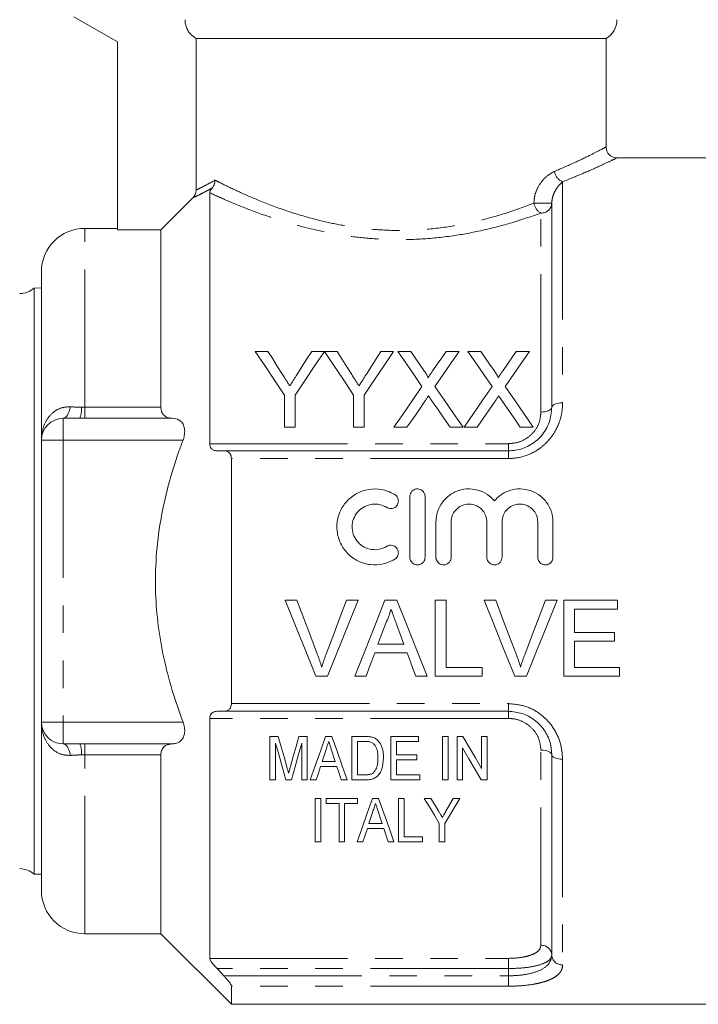
# Model space of a CAD drawing. Units: millimetres. Extents: x 201 to 276, y 95 to 250.
# Drawn here: x 218 to 249, y 182 to 227 of the extents above; entities that cross this region are included whole.
import ezdxf

# ---------------------------------------------------------------- set-up
doc = ezdxf.new("R2010")
doc.units = ezdxf.units.MM
doc.linetypes.add('PHANTOM', pattern=[12.7, 6.35, -1.27, 1.27, -1.27, 1.27, -1.27])

msp = doc.modelspace()

# ---------------------------------------------------------------- linework, layer by layer
at = {"color": 7, "linetype": 'Continuous', "lineweight": 15}
for p, q in [((220.598, 227.492), (222.598, 226.338)), ((245.098, 226.492), (226.218, 226.492)), ((226.218, 219.506), (226.218, 226.492)), ((245.098, 221.478), (245.098, 226.492)), ((222.598, 226.338), (222.598, 217.673)), ((250.698, 220.992), (245.568, 220.992)), ((226.848, 219.382), (226.848, 207.821)), ((242.598, 209.492), (242.598, 218.906)), ((222.598, 217.742), (221.098, 217.742)), ((224.598, 217.673), (222.598, 217.673)), ((224.598, 209.499), (224.598, 217.673)), ((219.098, 207.992), (219.098, 215.742)), ((219.098, 215.003), (218.76, 214.993)), ((218.76, 214.993), (218.76, 201.492)), ((228.94, 212.077), (229.524, 212.077)), ((231.542, 212.077), (232.126, 212.077)), ((232.136, 212.077), (232.71, 212.077)), ((234.728, 212.077), (235.312, 212.077)), ((235.507, 212.077), (236.102, 212.077)), ((237.731, 212.077), (238.334, 212.077)), ((238.738, 212.077), (239.333, 212.077)), ((240.962, 212.077), (241.565, 212.077)), ((230.286, 208.577), (230.286, 210.06)), ((230.78, 210.06), (230.78, 208.577)), ((233.472, 208.577), (233.472, 210.06)), ((233.966, 210.06), (233.966, 208.577)), ((220.098, 208.992), (220.865, 208.992)), ((221.098, 208.992), (220.865, 208.992)), ((225.124, 208.992), (221.098, 208.992)), ((230.78, 208.577), (230.286, 208.577)), ((233.966, 208.577), (233.472, 208.577)), ((235.93, 208.577), (235.328, 208.577)), ((238.514, 208.577), (237.919, 208.577)), ((239.161, 208.577), (238.559, 208.577)), ((241.745, 208.577), (241.149, 208.577)), ((219.098, 194.992), (219.098, 207.992)), ((227.183, 207.492), (227.499, 207.492)), ((227.499, 207.492), (240.598, 207.492)), ((227.848, 195.848), (227.848, 207.137)), ((236.066, 202.589), (236.066, 205.389)), ((236.766, 205.389), (236.766, 202.589)), ((237.266, 202.589), (237.266, 204.217)), ((237.966, 204.217), (237.966, 202.589)), ((239.609, 202.589), (239.609, 204.217)), ((240.309, 204.217), (240.309, 202.589)), ((241.953, 202.589), (241.953, 204.217)), ((242.653, 204.217), (242.653, 202.589)), ((218.76, 201.492), (218.76, 187.992)), ((230.863, 200.606), (230.328, 200.606)), ((232.274, 197.106), (233.686, 200.606)), ((233.686, 200.606), (233.151, 200.606)), ((235.471, 200.606), (234.914, 200.606)), ((237.728, 200.606), (237.234, 200.606)), ((237.234, 200.606), (237.234, 197.106)), ((237.728, 197.51), (237.728, 200.606)), ((240.016, 200.606), (239.481, 200.606)), ((242.84, 200.606), (242.305, 200.606)), ((245.625, 200.606), (243.157, 200.606)), ((243.157, 200.606), (243.157, 197.106)), ((245.625, 200.202), (245.625, 200.606)), ((243.651, 199.125), (243.651, 200.202)), ((243.651, 200.202), (245.625, 200.202)), ((245.491, 199.125), (243.651, 199.125)), ((243.651, 197.51), (243.651, 198.722)), ((243.651, 198.722), (245.491, 198.722)), ((245.491, 198.722), (245.491, 199.125)), ((235.79, 198.587), (234.595, 198.587)), ((234.447, 198.183), (235.939, 198.183)), ((239.388, 197.51), (237.728, 197.51)), ((239.388, 197.106), (239.388, 197.51)), ((245.715, 197.51), (243.651, 197.51)), ((245.715, 197.106), (245.715, 197.51)), ((231.739, 197.106), (232.274, 197.106)), ((233.525, 197.106), (234.048, 197.106)), ((236.337, 197.106), (236.861, 197.106)), ((237.234, 197.106), (239.388, 197.106)), ((240.893, 197.106), (241.428, 197.106)), ((243.157, 197.106), (245.715, 197.106)), ((226.848, 195.163), (226.848, 184.109)), ((227.499, 195.492), (227.183, 195.492)), ((240.598, 195.492), (227.499, 195.492)), ((219.098, 187.242), (219.098, 194.992)), ((229.622, 192.333), (229.622, 194.333)), ((229.622, 194.333), (230.005, 194.333)), ((230.957, 194.333), (231.34, 194.333)), ((231.34, 194.333), (231.34, 192.333)), ((232.184, 194.333), (232.471, 194.333)), ((233.391, 192.333), (233.391, 194.333)), ((233.391, 194.333), (234, 194.333)), ((235.186, 194.333), (236.468, 194.333)), ((235.186, 192.333), (235.186, 194.333)), ((236.468, 194.333), (236.468, 194.103)), ((237.571, 194.333), (237.827, 194.333)), ((237.571, 192.333), (237.571, 194.333)), ((237.827, 194.333), (237.827, 192.333)), ((238.237, 194.333), (238.508, 194.333)), ((238.237, 192.333), (238.237, 194.333)), ((239.366, 192.857), (239.366, 194.333)), ((239.366, 194.333), (239.622, 194.333)), ((239.622, 194.333), (239.622, 192.333)), ((220.865, 193.992), (220.098, 193.992)), ((220.865, 193.992), (221.098, 193.992)), ((221.098, 193.992), (225.124, 193.992)), ((229.878, 194.026), (229.878, 192.333)), ((231.083, 192.333), (231.083, 194.026)), ((234.005, 194.103), (233.648, 194.103)), ((233.648, 194.103), (233.648, 192.564)), ((236.468, 194.103), (235.442, 194.103)), ((235.442, 194.103), (235.442, 193.487)), ((238.494, 193.81), (238.494, 192.333)), ((224.598, 185.242), (224.598, 193.485)), ((232.628, 193.18), (232.458, 193.7)), ((235.442, 193.487), (236.391, 193.487)), ((236.391, 193.487), (236.391, 193.256)), ((242.598, 184.259), (242.598, 193.492)), ((232.703, 192.949), (231.951, 192.949)), ((232.026, 193.18), (232.628, 193.18)), ((236.391, 193.256), (235.442, 193.256)), ((235.442, 193.256), (235.442, 192.564)), ((233.648, 192.564), (234.011, 192.564)), ((235.442, 192.564), (236.519, 192.564)), ((236.519, 192.564), (236.519, 192.333)), ((229.878, 192.333), (229.622, 192.333)), ((230.614, 192.333), (230.348, 192.333)), ((231.34, 192.333), (231.083, 192.333)), ((231.75, 192.333), (231.477, 192.333)), ((233.177, 192.333), (232.904, 192.333)), ((234.029, 192.333), (233.391, 192.333)), ((236.519, 192.333), (235.186, 192.333)), ((237.827, 192.333), (237.571, 192.333)), ((238.494, 192.333), (238.237, 192.333)), ((239.622, 192.333), (239.351, 192.333)), ((231.7, 189.481), (231.7, 191.481)), ((231.7, 191.481), (231.957, 191.481)), ((231.957, 191.481), (231.957, 189.481)), ((232.213, 191.25), (232.213, 191.481)), ((232.213, 191.481), (233.649, 191.481)), ((233.649, 191.481), (233.649, 191.25)), ((234.339, 191.481), (234.626, 191.481)), ((235.546, 191.481), (235.803, 191.481)), ((235.546, 189.481), (235.546, 191.481)), ((235.803, 191.481), (235.803, 189.711)), ((236.726, 191.481), (237.034, 191.481)), ((238.058, 191.481), (238.367, 191.481)), ((232.803, 191.25), (232.213, 191.25)), ((232.803, 189.481), (232.803, 191.25)), ((233.649, 191.25), (233.059, 191.25)), ((233.059, 191.25), (233.059, 189.481)), ((234.858, 190.096), (234.106, 190.096)), ((234.181, 190.327), (234.783, 190.327)), ((235.059, 189.481), (234.858, 190.096)), ((237.418, 189.481), (237.418, 190.328)), ((237.675, 190.328), (237.675, 189.481)), ((235.803, 189.711), (236.649, 189.711)), ((236.649, 189.711), (236.649, 189.481)), ((231.957, 189.481), (231.7, 189.481)), ((233.059, 189.481), (232.803, 189.481)), ((233.905, 189.481), (233.632, 189.481)), ((235.332, 189.481), (235.059, 189.481)), ((236.649, 189.481), (235.546, 189.481)), ((237.675, 189.481), (237.418, 189.481)), ((218.76, 187.992), (219.098, 187.981)), ((221.098, 185.242), (224.598, 185.242)), ((224.598, 185.242), (227.848, 181.992)), ((227.183, 183.639), (227.499, 183.306)), ((227.848, 181.992), (227.848, 182.827)), ((227.848, 181.992), (250.698, 181.992))]:
    msp.add_line(p, q, dxfattribs=at)
at = {"color": 8, "linetype": 'PHANTOM', "lineweight": 0}
for p, q in [((243.098, 219.895), (243.098, 209.703)), ((242.598, 218.906), (241.773, 218.906)), ((242.098, 209.282), (242.098, 218.448)), ((221.098, 209.499), (221.098, 217.742)), ((220.943, 209.501), (221.098, 209.499)), ((221.098, 208.992), (221.098, 209.499)), ((221.098, 209.499), (224.598, 209.499)), ((220.098, 208.992), (220.098, 207.992)), ((219.098, 207.992), (220.098, 207.992)), ((220.098, 207.992), (220.098, 194.992)), ((225.618, 207.992), (220.098, 207.992)), ((226.848, 207.821), (240.598, 207.821)), ((240.598, 207.492), (240.598, 207.821)), ((240.598, 207.492), (240.598, 207.137)), ((240.598, 207.137), (227.848, 207.137)), ((227.848, 195.848), (240.598, 195.848)), ((240.598, 195.492), (240.598, 195.848)), ((240.598, 195.163), (226.848, 195.163)), ((240.598, 195.492), (240.598, 195.163)), ((219.098, 194.992), (220.098, 194.992)), ((220.098, 193.992), (220.098, 194.992)), ((220.098, 194.992), (225.618, 194.992)), ((221.098, 193.485), (221.098, 193.992)), ((221.098, 193.485), (220.943, 193.484)), ((224.598, 193.485), (221.098, 193.485)), ((221.098, 185.242), (221.098, 193.485)), ((242.098, 184.712), (242.098, 193.703)), ((243.098, 193.282), (243.098, 183.805)), ((226.848, 184.109), (240.598, 184.109)), ((240.598, 183.639), (240.598, 184.109)), ((240.598, 183.639), (227.183, 183.639)), ((227.499, 183.306), (240.598, 183.306)), ((240.598, 183.306), (240.598, 183.639)), ((240.598, 183.306), (240.598, 182.827)), ((240.598, 182.827), (227.848, 182.827))]:
    msp.add_line(p, q, dxfattribs=at)
at = {"color": 7, "linetype": 'Continuous', "lineweight": 15, "flags": 128}
for points in [[(226.07, 219.15), (225.396, 218.474), (224.598, 217.673)], [(230.286, 210.06), (229.827, 210.749), (229.378, 211.421), (228.94, 212.077)], [(229.524, 212.077), (229.747, 211.726), (229.973, 211.369), (230.203, 211.007)], [(232.126, 212.077), (231.688, 211.421), (231.239, 210.749), (230.78, 210.06)], [(230.89, 211.047), (231.11, 211.395), (231.327, 211.739), (231.542, 212.077)], [(233.472, 210.06), (233.016, 210.749), (232.57, 211.421), (232.136, 212.077)], [(232.71, 212.077), (232.933, 211.726), (233.159, 211.369), (233.389, 211.007)], [(235.312, 212.077), (234.874, 211.421), (234.425, 210.749), (233.966, 210.06)], [(234.076, 211.047), (234.296, 211.395), (234.513, 211.739), (234.728, 212.077)], [(236.621, 210.461), (236.243, 211.01), (235.871, 211.549), (235.507, 212.077)], [(236.102, 212.077), (236.303, 211.785), (236.507, 211.49), (236.713, 211.191)], [(237.123, 211.19), (237.328, 211.49), (237.531, 211.785), (237.731, 212.077)], [(238.334, 212.077), (237.97, 211.547), (237.599, 211.006), (237.22, 210.455)], [(239.852, 210.461), (239.474, 211.01), (239.102, 211.549), (238.738, 212.077)], [(239.333, 212.077), (239.534, 211.785), (239.737, 211.49), (239.943, 211.191)], [(240.354, 211.19), (240.559, 211.49), (240.762, 211.785), (240.962, 212.077)], [(241.565, 212.077), (241.201, 211.547), (240.83, 211.006), (240.451, 210.455)], [(235.328, 208.577), (235.766, 209.216), (236.198, 209.844), (236.621, 210.461)], [(237.22, 210.455), (237.644, 209.84), (238.075, 209.214), (238.514, 208.577)], [(238.559, 208.577), (238.997, 209.216), (239.428, 209.844), (239.852, 210.461)], [(240.451, 210.455), (240.875, 209.84), (241.306, 209.214), (241.745, 208.577)], [(236.758, 209.782), (236.485, 209.385), (236.209, 208.983), (235.93, 208.577)], [(237.919, 208.577), (237.632, 208.994), (237.348, 209.406), (237.067, 209.814)], [(239.989, 209.782), (239.716, 209.385), (239.44, 208.983), (239.161, 208.577)], [(241.149, 208.577), (240.862, 208.994), (240.578, 209.406), (240.297, 209.814)], [(230.328, 200.606), (230.802, 199.431), (231.273, 198.263), (231.739, 197.106)], [(231.815, 198.098), (231.499, 198.93), (231.181, 199.766), (230.863, 200.606)], [(233.151, 200.606), (232.831, 199.766), (232.513, 198.93), (232.197, 198.098)], [(234.914, 200.606), (234.448, 199.431), (233.984, 198.263), (233.525, 197.106)], [(236.861, 197.106), (236.402, 198.263), (235.938, 199.431), (235.471, 200.606)], [(239.481, 200.606), (239.955, 199.431), (240.426, 198.263), (240.893, 197.106)], [(240.968, 198.098), (240.653, 198.93), (240.335, 199.766), (240.016, 200.606)], [(242.305, 200.606), (241.985, 199.766), (241.667, 198.93), (241.351, 198.098)], [(241.428, 197.106), (241.894, 198.263), (242.365, 199.431), (242.84, 200.606)], [(234.595, 198.587), (234.774, 199.071), (234.954, 199.556)], [(235.45, 199.507), (235.62, 199.046), (235.79, 198.587)], [(234.048, 197.106), (234.181, 197.464), (234.313, 197.823), (234.447, 198.183)], [(235.939, 198.183), (236.072, 197.823), (236.205, 197.464), (236.337, 197.106)], [(230.005, 194.333), (230.139, 193.859), (230.271, 193.392), (230.401, 192.93)], [(230.567, 192.954), (230.696, 193.408), (230.825, 193.868), (230.957, 194.333)], [(231.477, 192.333), (231.708, 192.987), (231.944, 193.654), (232.184, 194.333)], [(232.471, 194.333), (232.711, 193.654), (232.947, 192.987), (233.177, 192.333)], [(238.508, 194.333), (238.798, 193.834), (239.084, 193.342), (239.366, 192.857)], [(230.348, 192.333), (230.194, 192.888), (230.038, 193.452), (229.878, 194.026)], [(231.083, 194.026), (230.924, 193.452), (230.767, 192.888), (230.614, 192.333)], [(232.207, 193.735), (232.116, 193.456), (232.026, 193.18)], [(239.351, 192.333), (239.07, 192.818), (238.784, 193.31), (238.494, 193.81)], [(231.951, 192.949), (231.85, 192.639), (231.75, 192.333)], [(232.904, 192.333), (232.804, 192.639), (232.703, 192.949)], [(233.632, 189.481), (233.86, 190.125), (234.096, 190.792), (234.339, 191.481)], [(234.626, 191.481), (234.87, 190.792), (235.105, 190.125), (235.332, 189.481)], [(237.418, 190.328), (237.191, 190.705), (236.961, 191.09), (236.726, 191.481)], [(237.034, 191.481), (237.216, 191.178), (237.395, 190.88)], [(238.367, 191.481), (238.132, 191.09), (237.901, 190.705), (237.675, 190.328)], [(237.725, 190.892), (237.891, 191.184), (238.058, 191.481)], [(234.362, 190.882), (234.271, 190.603), (234.181, 190.327)], [(234.783, 190.327), (234.699, 190.585), (234.614, 190.847)], [(234.106, 190.096), (234.005, 189.786), (233.905, 189.481)]]:
    msp.add_lwpolyline(points, dxfattribs=at)
at = {"color": 8, "linetype": 'PHANTOM', "lineweight": 0, "flags": 128}
for points in [[(242.598, 209.492), (242.608, 209.533), (242.636, 209.573), (242.683, 209.609), (242.745, 209.641), (242.821, 209.667), (242.907, 209.687), (243.001, 209.699), (243.098, 209.703)], [(220.098, 208.992), (220.149, 209.001), (220.199, 209.029), (220.247, 209.074), (220.293, 209.135), (220.335, 209.212), (220.372, 209.304), (220.405, 209.408), (220.432, 209.523)], [(242.598, 209.492), (242.589, 209.451), (242.56, 209.412), (242.514, 209.375), (242.452, 209.343), (242.376, 209.317), (242.29, 209.298), (242.196, 209.286), (242.098, 209.282)], [(220.432, 193.461), (220.405, 193.576), (220.372, 193.68), (220.335, 193.772), (220.293, 193.849), (220.247, 193.911), (220.199, 193.956), (220.149, 193.983), (220.098, 193.992)], [(242.598, 193.492), (242.589, 193.533), (242.56, 193.573), (242.514, 193.609), (242.452, 193.641), (242.376, 193.667), (242.29, 193.687), (242.196, 193.699), (242.098, 193.703)], [(242.598, 193.492), (242.608, 193.451), (242.636, 193.412), (242.683, 193.375), (242.745, 193.343), (242.821, 193.317), (242.907, 193.298), (243.001, 193.286), (243.098, 193.282)]]:
    msp.add_lwpolyline(points, dxfattribs=at)
at = {"color": 7, "linetype": 'Continuous', "lineweight": 15}
for centre, radius, start, end in [((244.598, 227.358), 1, 300, 0), ((245.598, 221.492), 0.5, 181.9358, 266.6473), ((221.098, 215.742), 2, 90, 180), ((218.098, 215.742), 1, 270, 311.4363), ((220.098, 207.992), 1, 90, 180), ((220.098, 194.992), 1, 180, 270), ((218.098, 187.242), 1, 48.5637, 90), ((221.098, 187.242), 2, 180, 270)]:
    msp.add_arc(centre, radius, start, end, dxfattribs=at)
at = {"color": 8, "linetype": 'PHANTOM', "lineweight": 0}
for centre, radius, start, end in [((243.305, 220.444), 0.586, 187.5357, 249.4141), ((242.412, 219.015), 0.647, 189.6297, 241.0586), ((242.118, 218.928), 0.48, 267.6149, 357.3974), ((219.79, 209.417), 1.156, 338.4623, 4.1702), ((219.79, 193.568), 1.156, 355.8298, 21.5377), ((242.121, 184.234), 0.478, 2.927, 92.6546), ((243.076, 184.283), 0.478, 182.9267, 272.6551)]:
    msp.add_arc(centre, radius, start, end, dxfattribs=at)
at = {"color": 7, "linetype": 'Continuous', "lineweight": 15}
for points, knots in [([(226.218, 226.492), (226.125, 226.557), (225.972, 226.665), (225.805, 226.912), (225.722, 227.14), (225.714, 227.304), (225.712, 227.358)], [0, 0, 0, 0, 0.321615, 0.528124, 0.845884, 1, 1, 1, 1]), ([(226.848, 219.382), (226.851, 219.407), (226.855, 219.442), (226.892, 219.512), (226.923, 219.558), (226.95, 219.59), (226.959, 219.601)], [0, 0, 0, 0, 0.533174, 0.734287, 0.901579, 1, 1, 1, 1]), ([(227.089, 219.965), (227.089, 219.962), (227.089, 219.944), (227.085, 219.869), (227.056, 219.737), (226.992, 219.647), (226.959, 219.601)], [0, 0, 0, 0, 0.016553, 0.137502, 0.5686, 1, 1, 1, 1]), ([(226.07, 219.15), (226.111, 219.201), (226.187, 219.298), (226.216, 219.43), (226.217, 219.496), (226.218, 219.506)], [0, 0, 0, 0, 0.494921, 0.929434, 1, 1, 1, 1]), ([(230.203, 211.007), (230.258, 210.921), (230.34, 210.791), (230.451, 210.618), (230.506, 210.53), (230.534, 210.487)], [0, 0, 0, 0, 0.49995, 0.74997, 1, 1, 1, 1]), ([(230.534, 210.487), (230.564, 210.533), (230.639, 210.651), (230.757, 210.838), (230.846, 210.978), (230.89, 211.047)], [0, 0, 0, 0, 0.249959, 0.624953, 1, 1, 1, 1]), ([(233.389, 211.007), (233.443, 210.921), (233.526, 210.791), (233.637, 210.618), (233.692, 210.53), (233.719, 210.487)], [0, 0, 0, 0, 0.49995, 0.74997, 1, 1, 1, 1]), ([(233.719, 210.487), (233.749, 210.533), (233.824, 210.651), (233.943, 210.838), (234.032, 210.978), (234.076, 211.047)], [0, 0, 0, 0, 0.249959, 0.624953, 1, 1, 1, 1]), ([(236.713, 211.191), (236.749, 211.138), (236.803, 211.059), (236.862, 210.954), (236.894, 210.895), (236.894, 210.863), (236.894, 210.857)], [0, 0, 0, 0, 0.4949372, 0.7439654, 0.9533047, 1, 1, 1, 1]), ([(236.894, 210.857), (236.913, 210.885), (236.961, 210.955), (237.037, 211.066), (237.094, 211.149), (237.123, 211.19)], [0, 0, 0, 0, 0.2499842, 0.6249834, 1, 1, 1, 1]), ([(239.943, 211.191), (239.979, 211.138), (240.033, 211.059), (240.093, 210.954), (240.124, 210.895), (240.125, 210.863), (240.125, 210.857)], [0, 0, 0, 0, 0.4949374, 0.7439653, 0.9533047, 1, 1, 1, 1]), ([(240.125, 210.857), (240.144, 210.885), (240.192, 210.955), (240.268, 211.066), (240.325, 211.149), (240.354, 211.19)], [0, 0, 0, 0, 0.249984, 0.624983, 1, 1, 1, 1]), ([(236.923, 210.022), (236.895, 209.983), (236.854, 209.923), (236.799, 209.842), (236.772, 209.802), (236.758, 209.782)], [0, 0, 0, 0, 0.499993, 0.749995, 1, 1, 1, 1]), ([(237.067, 209.814), (237.055, 209.831), (237.024, 209.875), (236.976, 209.944), (236.941, 209.996), (236.923, 210.022)], [0, 0, 0, 0, 0.249992, 0.62499, 1, 1, 1, 1]), ([(240.154, 210.022), (240.126, 209.983), (240.085, 209.923), (240.03, 209.842), (240.003, 209.802), (239.989, 209.782)], [0, 0, 0, 0, 0.499993, 0.749995, 1, 1, 1, 1]), ([(240.297, 209.814), (240.285, 209.831), (240.255, 209.875), (240.207, 209.944), (240.172, 209.996), (240.154, 210.022)], [0, 0, 0, 0, 0.249992, 0.624991, 1, 1, 1, 1]), ([(224.598, 209.499), (224.606, 209.426), (224.62, 209.281), (224.74, 209.11), (224.912, 209.009), (225.059, 208.997), (225.124, 208.992)], [0, 0, 0, 0, 0.219238, 0.437321, 0.752842, 1, 1, 1, 1]), ([(240.598, 207.492), (240.709, 207.498), (241.044, 207.515), (241.597, 207.714), (242.151, 208.166), (242.53, 208.797), (242.575, 209.259), (242.598, 209.492)], [0, 0, 0, 0, 0.1003051, 0.3035324, 0.5220242, 0.7594945, 1, 1, 1, 1]), ([(225.124, 208.992), (225.232, 208.979), (225.413, 208.956), (225.596, 208.785), (225.688, 208.577), (225.705, 208.335), (225.667, 208.131), (225.629, 208.023), (225.618, 207.992)], [0, 0, 0, 0, 0.288821, 0.481341, 0.64063, 0.800683, 0.943764, 1, 1, 1, 1]), ([(225.618, 207.992), (225.55, 207.806), (225.294, 207.111), (224.918, 205.882), (224.561, 204.273), (224.36, 202.617), (224.329, 200.991), (224.458, 199.431), (224.718, 197.935), (225.1, 196.45), (225.446, 195.478), (225.618, 194.992)], [0, 0, 0, 0, 0.04462, 0.166935, 0.289212, 0.415638, 0.542045, 0.654898, 0.767771, 0.883871, 1, 1, 1, 1]), ([(227.183, 207.492), (227.126, 207.498), (227.028, 207.509), (226.922, 207.592), (226.86, 207.695), (226.852, 207.78), (226.848, 207.821)], [0, 0, 0, 0, 0.3558, 0.609217, 0.80949, 1, 1, 1, 1]), ([(227.848, 207.137), (227.845, 207.179), (227.838, 207.263), (227.781, 207.372), (227.678, 207.463), (227.573, 207.491), (227.507, 207.492), (227.499, 207.492)], [0, 0, 0, 0, 0.180481, 0.360156, 0.610861, 0.956168, 1, 1, 1, 1]), ([(235.366, 202.495), (235.194, 202.411), (234.845, 202.242), (234.249, 202.219), (233.676, 202.384), (233.189, 202.732), (232.845, 203.22), (232.682, 203.793), (232.716, 204.389), (232.947, 204.943), (233.351, 205.391), (233.882, 205.679), (234.471, 205.77), (234.984, 205.685), (235.259, 205.539), (235.366, 205.483)], [0, 0, 0, 0, 0.076579, 0.155797, 0.23505, 0.314287, 0.393465, 0.47267, 0.552275, 0.632707, 0.713804, 0.794488, 0.873607, 0.951287, 1, 1, 1, 1]), ([(236.066, 205.389), (236.067, 205.416), (236.072, 205.483), (236.117, 205.584), (236.199, 205.673), (236.307, 205.729), (236.425, 205.745), (236.541, 205.723), (236.642, 205.664), (236.719, 205.575), (236.76, 205.478), (236.764, 205.414), (236.766, 205.389)], [0, 0, 0, 0, 0.075144, 0.185701, 0.295627, 0.403522, 0.508957, 0.612809, 0.716755, 0.822366, 0.930355, 1, 1, 1, 1]), ([(237.266, 204.217), (237.273, 204.332), (237.293, 204.619), (237.48, 205.05), (237.831, 205.439), (238.294, 205.688), (238.808, 205.768), (239.31, 205.675), (239.703, 205.461), (239.888, 205.264), (239.959, 205.188)], [0, 0, 0, 0, 0.0930163, 0.2322535, 0.3723942, 0.5115147, 0.6478311, 0.7817328, 0.915667, 1, 1, 1, 1]), ([(239.959, 205.188), (240.034, 205.268), (240.227, 205.473), (240.638, 205.687), (241.15, 205.768), (241.655, 205.675), (242.1, 205.427), (242.441, 205.044), (242.626, 204.618), (242.645, 204.332), (242.653, 204.217)], [0, 0, 0, 0, 0.088615, 0.22773, 0.364042, 0.497939, 0.631868, 0.768166, 0.9072, 1, 1, 1, 1]), ([(235.366, 205.483), (235.379, 205.474), (235.425, 205.443), (235.487, 205.37), (235.526, 205.274), (235.538, 205.17), (235.52, 205.065), (235.46, 204.959), (235.369, 204.879), (235.257, 204.835), (235.138, 204.831), (235.052, 204.856), (235.01, 204.88), (235.001, 204.885)], [0, 0, 0, 0, 0.044192, 0.150051, 0.258064, 0.327577, 0.43715, 0.546762, 0.655306, 0.762114, 0.86754, 0.972368, 1, 1, 1, 1]), ([(235.001, 204.885), (234.894, 204.937), (234.681, 205.04), (234.321, 205.049), (233.982, 204.949), (233.694, 204.742), (233.489, 204.45), (233.39, 204.104), (233.413, 203.742), (233.555, 203.409), (233.799, 203.143), (234.117, 202.973), (234.47, 202.92), (234.776, 202.973), (234.941, 203.06), (235.001, 203.093)], [0, 0, 0, 0, 0.079693, 0.158437, 0.236503, 0.314937, 0.394471, 0.475019, 0.555861, 0.636303, 0.716134, 0.795525, 0.874714, 0.953842, 1, 1, 1, 1]), ([(239.609, 204.217), (239.6, 204.311), (239.581, 204.497), (239.437, 204.745), (239.225, 204.932), (238.962, 205.036), (238.683, 205.048), (238.417, 204.968), (238.192, 204.806), (238.032, 204.578), (237.971, 204.369), (237.967, 204.247), (237.966, 204.217)], [0, 0, 0, 0, 0.108907, 0.217816, 0.326524, 0.433986, 0.539833, 0.644808, 0.75026, 0.857171, 0.965537, 1, 1, 1, 1]), ([(241.953, 204.217), (241.943, 204.311), (241.925, 204.497), (241.78, 204.745), (241.568, 204.932), (241.305, 205.036), (241.026, 205.048), (240.76, 204.968), (240.535, 204.806), (240.375, 204.578), (240.314, 204.369), (240.31, 204.247), (240.309, 204.217)], [0, 0, 0, 0, 0.108907, 0.217816, 0.326524, 0.433986, 0.539833, 0.644809, 0.75026, 0.857171, 0.965537, 1, 1, 1, 1]), ([(235.001, 203.093), (235.024, 203.105), (235.082, 203.135), (235.188, 203.15), (235.305, 203.129), (235.409, 203.07), (235.488, 202.98), (235.527, 202.882), (235.538, 202.779), (235.52, 202.676), (235.462, 202.571), (235.401, 202.517), (235.367, 202.496), (235.366, 202.495)], [0, 0, 0, 0, 0.071121, 0.178264, 0.285144, 0.392028, 0.499175, 0.606666, 0.67441, 0.781956, 0.889507, 0.996916, 1, 1, 1, 1]), ([(236.766, 202.589), (236.762, 202.55), (236.754, 202.471), (236.694, 202.366), (236.605, 202.286), (236.494, 202.241), (236.374, 202.235), (236.259, 202.268), (236.162, 202.338), (236.093, 202.436), (236.068, 202.525), (236.066, 202.577), (236.066, 202.589)], [0, 0, 0, 0, 0.107526, 0.215057, 0.322484, 0.429798, 0.53705, 0.644281, 0.751522, 0.858807, 0.966187, 1, 1, 1, 1]), ([(237.966, 202.589), (237.962, 202.55), (237.954, 202.471), (237.894, 202.366), (237.805, 202.286), (237.694, 202.241), (237.574, 202.235), (237.459, 202.268), (237.362, 202.338), (237.293, 202.436), (237.268, 202.525), (237.266, 202.577), (237.266, 202.589)], [0, 0, 0, 0, 0.107526, 0.215057, 0.322484, 0.429798, 0.53705, 0.644281, 0.751522, 0.858807, 0.966187, 1, 1, 1, 1]), ([(240.309, 202.589), (240.305, 202.55), (240.297, 202.471), (240.237, 202.366), (240.148, 202.286), (240.037, 202.241), (239.918, 202.235), (239.803, 202.268), (239.705, 202.338), (239.637, 202.436), (239.611, 202.525), (239.609, 202.577), (239.609, 202.589)], [0, 0, 0, 0, 0.107526, 0.215057, 0.322484, 0.429798, 0.53705, 0.644281, 0.751521, 0.858807, 0.966187, 1, 1, 1, 1]), ([(242.653, 202.589), (242.649, 202.55), (242.641, 202.471), (242.58, 202.366), (242.491, 202.286), (242.381, 202.241), (242.261, 202.235), (242.146, 202.268), (242.049, 202.338), (241.98, 202.436), (241.955, 202.525), (241.953, 202.577), (241.953, 202.589)], [0, 0, 0, 0, 0.107526, 0.215057, 0.322484, 0.429798, 0.53705, 0.644281, 0.751522, 0.858807, 0.966187, 1, 1, 1, 1]), ([(234.954, 199.556), (235.003, 199.659), (235.077, 199.814), (235.151, 200.033), (235.179, 200.146), (235.193, 200.202)], [0, 0, 0, 0, 0.496207, 0.747483, 1, 1, 1, 1]), ([(235.193, 200.202), (235.214, 200.144), (235.268, 199.999), (235.354, 199.767), (235.418, 199.594), (235.45, 199.507)], [0, 0, 0, 0, 0.24996, 0.62495, 1, 1, 1, 1]), ([(232.007, 197.533), (231.978, 197.627), (231.934, 197.77), (231.867, 197.957), (231.832, 198.051), (231.815, 198.098)], [0, 0, 0, 0, 0.499542, 0.749725, 1, 1, 1, 1]), ([(232.197, 198.098), (232.179, 198.051), (232.136, 197.934), (232.071, 197.746), (232.028, 197.604), (232.007, 197.533)], [0, 0, 0, 0, 0.249782, 0.624665, 1, 1, 1, 1]), ([(241.161, 197.533), (241.132, 197.627), (241.088, 197.77), (241.021, 197.957), (240.986, 198.051), (240.968, 198.098)], [0, 0, 0, 0, 0.499542, 0.749725, 1, 1, 1, 1]), ([(241.351, 198.098), (241.333, 198.051), (241.29, 197.934), (241.225, 197.746), (241.182, 197.604), (241.161, 197.533)], [0, 0, 0, 0, 0.249782, 0.624665, 1, 1, 1, 1]), ([(227.499, 195.492), (227.556, 195.499), (227.656, 195.509), (227.767, 195.595), (227.828, 195.699), (227.847, 195.789), (227.848, 195.838), (227.848, 195.848)], [0, 0, 0, 0, 0.340261, 0.592748, 0.791824, 0.960627, 1, 1, 1, 1]), ([(226.848, 195.163), (226.852, 195.204), (226.859, 195.284), (226.918, 195.388), (227.023, 195.475), (227.124, 195.486), (227.183, 195.492)], [0, 0, 0, 0, 0.186152, 0.371384, 0.635589, 1, 1, 1, 1]), ([(242.598, 193.492), (242.583, 193.68), (242.552, 194.071), (242.278, 194.638), (241.831, 195.109), (241.25, 195.43), (240.815, 195.472), (240.598, 195.492)], [0, 0, 0, 0, 0.194231, 0.40634, 0.60759, 0.80429, 1, 1, 1, 1]), ([(225.618, 194.992), (225.644, 194.91), (225.697, 194.744), (225.701, 194.502), (225.648, 194.298), (225.528, 194.121), (225.347, 194.011), (225.192, 193.998), (225.124, 193.992)], [0, 0, 0, 0, 0.148919, 0.298351, 0.440466, 0.590551, 0.818149, 1, 1, 1, 1]), ([(234, 194.333), (234.027, 194.333), (234.079, 194.333), (234.185, 194.328), (234.263, 194.314), (234.315, 194.305)], [0, 0, 0, 0, 0.250082, 0.50025, 1, 1, 1, 1]), ([(234.315, 194.305), (234.349, 194.294), (234.415, 194.274), (234.502, 194.224), (234.55, 194.183), (234.574, 194.162)], [0, 0, 0, 0, 0.355267, 0.672601, 1, 1, 1, 1]), ([(225.124, 193.992), (225.013, 193.978), (224.837, 193.956), (224.67, 193.791), (224.606, 193.632), (224.6, 193.523), (224.598, 193.485)], [0, 0, 0, 0, 0.424123, 0.67737, 0.889206, 1, 1, 1, 1]), ([(232.327, 194.103), (232.317, 194.072), (232.292, 193.995), (232.252, 193.872), (232.222, 193.781), (232.207, 193.735)], [0, 0, 0, 0, 0.249984, 0.62498, 1, 1, 1, 1]), ([(232.458, 193.7), (232.437, 193.767), (232.404, 193.867), (232.36, 194.002), (232.338, 194.069), (232.327, 194.103)], [0, 0, 0, 0, 0.499966, 0.749978, 1, 1, 1, 1]), ([(234.296, 194.061), (234.273, 194.07), (234.226, 194.086), (234.153, 194.096), (234.079, 194.102), (234.03, 194.102), (234.005, 194.103)], [0, 0, 0, 0, 0.2507, 0.501027, 0.74994, 1, 1, 1, 1]), ([(234.596, 193.349), (234.594, 193.433), (234.59, 193.603), (234.526, 193.821), (234.422, 193.981), (234.335, 194.036), (234.296, 194.061)], [0, 0, 0, 0, 0.320282, 0.643101, 0.837671, 1, 1, 1, 1]), ([(234.574, 194.162), (234.635, 194.087), (234.783, 193.906), (234.844, 193.61), (234.85, 193.412), (234.853, 193.344)], [0, 0, 0, 0, 0.3132999, 0.763129, 1, 1, 1, 1]), ([(234.853, 193.344), (234.839, 193.156), (234.82, 192.892), (234.658, 192.589), (234.494, 192.427), (234.266, 192.344), (234.111, 192.337), (234.029, 192.333)], [0, 0, 0, 0, 0.3917784, 0.5497308, 0.7091205, 0.8455387, 1, 1, 1, 1]), ([(234.427, 192.706), (234.472, 192.782), (234.553, 192.918), (234.59, 193.141), (234.594, 193.279), (234.596, 193.349)], [0, 0, 0, 0, 0.3848722, 0.6894115, 1, 1, 1, 1]), ([(230.401, 192.93), (230.413, 192.886), (230.433, 192.815), (230.459, 192.718), (230.474, 192.663), (230.481, 192.636)], [0, 0, 0, 0, 0.444568, 0.722277, 1, 1, 1, 1]), ([(230.481, 192.636), (230.493, 192.683), (230.514, 192.76), (230.542, 192.866), (230.559, 192.925), (230.567, 192.954)], [0, 0, 0, 0, 0.444767, 0.722374, 1, 1, 1, 1]), ([(234.011, 192.564), (234.049, 192.565), (234.14, 192.567), (234.273, 192.592), (234.373, 192.649), (234.414, 192.691), (234.427, 192.706)], [0, 0, 0, 0, 0.246454, 0.594697, 0.865326, 1, 1, 1, 1]), ([(234.482, 191.25), (234.465, 191.198), (234.437, 191.111), (234.397, 190.988), (234.374, 190.917), (234.362, 190.882)], [0, 0, 0, 0, 0.4194937, 0.7097409, 1, 1, 1, 1]), ([(234.614, 190.847), (234.595, 190.903), (234.565, 190.998), (234.521, 191.132), (234.495, 191.211), (234.482, 191.25)], [0, 0, 0, 0, 0.419178, 0.709581, 1, 1, 1, 1]), ([(237.395, 190.88), (237.419, 190.841), (237.459, 190.774), (237.514, 190.682), (237.546, 190.63), (237.562, 190.603)], [0, 0, 0, 0, 0.426441, 0.713217, 1, 1, 1, 1]), ([(237.562, 190.603), (237.585, 190.644), (237.624, 190.712), (237.678, 190.809), (237.709, 190.864), (237.725, 190.892)], [0, 0, 0, 0, 0.4248171, 0.7124043, 1, 1, 1, 1]), ([(227.183, 183.639), (227.126, 183.701), (227.028, 183.808), (226.922, 183.949), (226.86, 184.051), (226.852, 184.09), (226.848, 184.109)], [0, 0, 0, 0, 0.3558, 0.609217, 0.80949, 1, 1, 1, 1]), ([(227.848, 182.827), (227.845, 182.844), (227.838, 182.876), (227.781, 182.971), (227.678, 183.108), (227.573, 183.228), (227.507, 183.298), (227.499, 183.306)], [0, 0, 0, 0, 0.180481, 0.360156, 0.610861, 0.956168, 1, 1, 1, 1])]:
    msp.add_open_spline(points, degree=3, knots=knots, dxfattribs=at)
at = {"color": 8, "linetype": 'PHANTOM', "lineweight": 0}
for points, knots in [([(242.723, 220.367), (243.041, 220.504), (243.683, 220.783), (244.395, 221.131), (244.879, 221.377), (245.102, 221.494), (245.078, 221.481), (245.071, 221.478)], [0, 0, 0, 0, 0.225478, 0.457, 0.682122, 0.914865, 1, 1, 1, 1]), ([(245.568, 220.978), (245.576, 220.981), (245.603, 220.995), (245.371, 220.881), (244.87, 220.645), (244.115, 220.303), (243.44, 220.032), (243.098, 219.895)], [0, 0, 0, 0, 0.08498, 0.309552, 0.542127, 0.767862, 1, 1, 1, 1]), ([(241.773, 218.906), (241.783, 219.023), (241.805, 219.288), (241.979, 219.701), (242.267, 220.083), (242.543, 220.286), (242.697, 220.355), (242.723, 220.367)], [0, 0, 0, 0, 0.165927, 0.377484, 0.656021, 0.940035, 1, 1, 1, 1]), ([(226.959, 219.601), (226.922, 219.581), (226.757, 219.491), (226.501, 219.358), (226.234, 219.227), (226.124, 219.176), (226.07, 219.15)], [0, 0, 0, 0, 0.088688, 0.391612, 0.697855, 1, 1, 1, 1]), ([(226.218, 219.506), (226.268, 219.53), (226.381, 219.585), (226.665, 219.728), (226.947, 219.885), (227.089, 219.965)], [0, 0, 0, 0, 0.283161, 0.638818, 1, 1, 1, 1]), ([(227.089, 219.965), (227.154, 219.932), (227.445, 219.784), (228.072, 219.479), (229.094, 219.028), (230.329, 218.556), (231.609, 218.167), (232.822, 217.899), (233.91, 217.733), (235.139, 217.635), (236.492, 217.653), (237.902, 217.807), (239.218, 218.076), (240.537, 218.444), (241.331, 218.741), (241.773, 218.906)], [0, 0, 0, 0, 0.024655, 0.110997, 0.197366, 0.293029, 0.388644, 0.452404, 0.516412, 0.580102, 0.662416, 0.744758, 0.822992, 0.90127, 1, 1, 1, 1]), ([(243.098, 219.895), (243.018, 219.821), (242.875, 219.691), (242.712, 219.405), (242.618, 219.149), (242.604, 218.977), (242.598, 218.906)], [0, 0, 0, 0, 0.372009, 0.659473, 0.860436, 1, 1, 1, 1]), ([(242.098, 218.448), (241.632, 218.287), (240.793, 217.996), (239.405, 217.638), (238.02, 217.377), (236.537, 217.228), (235.115, 217.21), (233.824, 217.305), (232.679, 217.467), (231.405, 217.727), (230.055, 218.106), (228.758, 218.564), (227.667, 219.009), (227.121, 219.257), (226.848, 219.382)], [0, 0, 0, 0, 0.100778, 0.181217, 0.261621, 0.346772, 0.431899, 0.497618, 0.563638, 0.629411, 0.727122, 0.824866, 0.912449, 1, 1, 1, 1]), ([(243.098, 209.703), (243.091, 209.554), (243.076, 209.256), (242.957, 208.813), (242.763, 208.392), (242.499, 208.015), (242.175, 207.695), (241.702, 207.37), (241.155, 207.166), (240.737, 207.144), (240.598, 207.137)], [0, 0, 0, 0, 0.119065, 0.238082, 0.35691, 0.475675, 0.585616, 0.695514, 0.899391, 1, 1, 1, 1]), ([(219.098, 207.992), (219.098, 207.995), (219.099, 208.067), (219.114, 208.339), (219.231, 208.771), (219.536, 209.209), (219.827, 209.402), (220.12, 209.511), (220.282, 209.517), (220.432, 209.523)], [0, 0, 0, 0, 0.003972, 0.096444, 0.365746, 0.595172, 0.797524, 0.813021, 1, 1, 1, 1]), ([(220.432, 209.523), (220.592, 209.514), (220.759, 209.504), (220.935, 209.501), (220.943, 209.501)], [0, 0, 0, 0, 0.954221, 1, 1, 1, 1]), ([(240.598, 207.821), (240.759, 207.836), (241.079, 207.865), (241.509, 208.092), (241.846, 208.427), (242.06, 208.843), (242.086, 209.139), (242.098, 209.282)], [0, 0, 0, 0, 0.198647, 0.396074, 0.5961, 0.805986, 1, 1, 1, 1]), ([(240.598, 195.848), (240.87, 195.821), (241.414, 195.768), (242.138, 195.356), (242.697, 194.754), (243.04, 194.028), (243.079, 193.522), (243.098, 193.282)], [0, 0, 0, 0, 0.1968247, 0.3946438, 0.5965765, 0.8080471, 1, 1, 1, 1]), ([(242.098, 193.703), (242.08, 193.877), (242.043, 194.226), (241.748, 194.689), (241.324, 195.014), (240.914, 195.15), (240.672, 195.16), (240.598, 195.163)], [0, 0, 0, 0, 0.236153, 0.474228, 0.699017, 0.908447, 1, 1, 1, 1]), ([(220.432, 193.461), (220.282, 193.467), (220.12, 193.473), (219.827, 193.583), (219.536, 193.775), (219.231, 194.213), (219.114, 194.646), (219.099, 194.917), (219.098, 194.989), (219.098, 194.992)], [0, 0, 0, 0, 0.186979, 0.202476, 0.404828, 0.634254, 0.903556, 0.996028, 1, 1, 1, 1]), ([(220.943, 193.484), (220.826, 193.481), (220.65, 193.476), (220.487, 193.465), (220.432, 193.461)], [0, 0, 0, 0, 0.66312, 1, 1, 1, 1]), ([(240.598, 184.109), (240.759, 184.114), (241.079, 184.124), (241.509, 184.208), (241.846, 184.34), (242.06, 184.512), (242.086, 184.647), (242.098, 184.712)], [0, 0, 0, 0, 0.198647, 0.396074, 0.5961, 0.805986, 1, 1, 1, 1]), ([(240.598, 183.306), (240.709, 183.308), (241.044, 183.314), (241.597, 183.39), (242.151, 183.577), (242.53, 183.871), (242.575, 184.129), (242.598, 184.259)], [0, 0, 0, 0, 0.1003051, 0.3035324, 0.5220242, 0.7594945, 1, 1, 1, 1]), ([(242.598, 184.259), (242.582, 184.192), (242.547, 184.053), (242.261, 183.876), (241.812, 183.741), (241.239, 183.655), (240.812, 183.644), (240.598, 183.639)], [0, 0, 0, 0, 0.192584, 0.402041, 0.602453, 0.800588, 1, 1, 1, 1]), ([(243.098, 183.805), (243.091, 183.737), (243.076, 183.602), (242.957, 183.417), (242.763, 183.252), (242.499, 183.114), (242.175, 183.004), (241.702, 182.898), (241.155, 182.836), (240.737, 182.829), (240.598, 182.827)], [0, 0, 0, 0, 0.119065, 0.238082, 0.35691, 0.475675, 0.585616, 0.695514, 0.899391, 1, 1, 1, 1])]:
    msp.add_open_spline(points, degree=3, knots=knots, dxfattribs=at)

doc.saveas('drawing.dxf')
